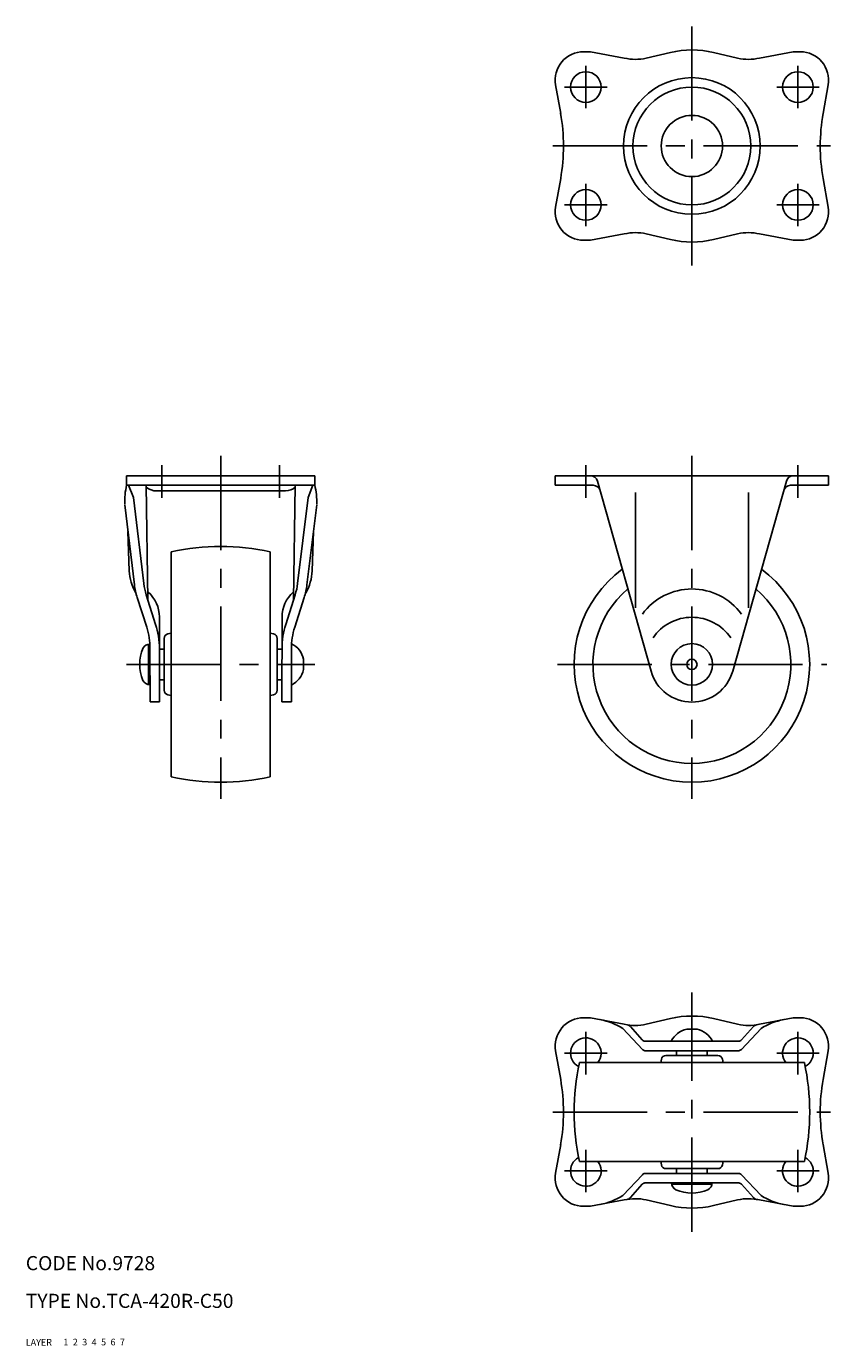
# Model space of a CAD drawing. Extents: x 10 to 380, y 10 to 290.
# Drawn here: x 10 to 181, y 10 to 290 of the extents above; entities that cross this region are included whole.
import ezdxf

# ---------------------------------------------------------------- set-up
doc = ezdxf.new("R2010")
doc.units = 0
doc.header["$LTSCALE"] = 20
doc.header["$MEASUREMENT"] = 0
for name, pattern in [('CENTER', [2, 1.25, -0.25, 0.25, -0.25]), ('DASHED', [0.75, 0.5, -0.25]), ('PHANTOM', [2.5, 1.25, -0.25, 0.25, -0.25, 0.25, -0.25])]:
    doc.linetypes.add(name, pattern=pattern)
for name, color, linetype in [('1', 7, 'CONTINUOUS'), ('2', 4, 'CONTINUOUS'), ('3', 2, 'DASHED'), ('4', 1, 'CENTER'), ('5', 6, 'PHANTOM'), ('6', 5, 'CONTINUOUS'), ('7', 3, 'CONTINUOUS')]:
    doc.layers.add(name, color=color, linetype=linetype)

msp = doc.modelspace()

# ---------------------------------------------------------------- linework, layer by layer
at = {"layer": '1', "linetype": 'Continuous'}
for p, q in [((128.372299, 284.559317), (129.872299, 284.559317)), ((129.872298, 284.559286), (137.033476, 283.217138)), ((146.806827, 284.411726), (141.655042, 283.203817)), ((155.937759, 284.411733), (161.089554, 283.203825)), ((172.872295, 284.559317), (165.71112, 283.217168)), ((174.372299, 284.559317), (172.872299, 284.559317)), ((122.461936, 277.525928), (123.524519, 271.44865)), ((180.282657, 277.525908), (179.22007, 271.44863)), ((122.461895, 251.592742), (123.524484, 257.670024)), ((180.28268, 251.592722), (179.220096, 257.670004)), ((128.372299, 244.559317), (129.872299, 244.559317)), ((129.872298, 244.559348), (137.033476, 245.901496)), ((146.806827, 244.706908), (141.655042, 245.914817)), ((155.937759, 244.706901), (161.089554, 245.914809)), ((172.872295, 244.559317), (165.71112, 245.901466)), ((174.372299, 244.559317), (172.872299, 244.559317)), ((31.372299, 194.559317), (71.372299, 194.559317)), ((31.372299, 194.559317), (31.372299, 192.559317)), ((71.372299, 194.559317), (71.372299, 192.559317)), ((122.372299, 194.559317), (180.372299, 194.559317)), ((122.372299, 194.559317), (122.372299, 192.559317)), ((142.710998, 153.113512), (131.315844, 193.466951)), ((171.42875, 193.466951), (160.033594, 153.113508)), ((180.372299, 194.559317), (180.372299, 192.559317)), ((31.372299, 192.559317), (71.372299, 192.559317)), ((31.82727, 192.559317), (32.83126, 189.96799)), ((35.572227, 192.559316), (35.906799, 168.257895)), ((37.772301, 191.359317), (65.157682, 191.359317)), ((67.172375, 192.559316), (66.837799, 168.257891)), ((70.917332, 192.559316), (69.913341, 189.967988)), ((122.372299, 192.559317), (130.437062, 192.559317)), ((139.372299, 191.059317), (139.372299, 166.559317)), ((163.372299, 191.059317), (163.372299, 166.559317)), ((180.372299, 192.559317), (172.307537, 192.559317)), ((33.062958, 171.465639), (31.006058, 188.40728)), ((35.048347, 171.706683), (32.83123, 189.967989)), ((67.696251, 171.706683), (69.913372, 189.967989)), ((69.68164, 171.465643), (71.73854, 188.407282)), ((31.691688, 182.760067), (31.965072, 174.431218)), ((71.05291, 182.760064), (70.779526, 174.431216)), ((40.872299, 178.444386), (40.872299, 130.674248)), ((61.872299, 178.444386), (61.872299, 130.674248)), ((33.423767, 169.547167), (33.340889, 169.688029)), ((35.658363, 162.435976), (33.658012, 168.730528)), ((37.564476, 163.041712), (35.564125, 169.336264)), ((65.180126, 163.041705), (67.180473, 169.336256)), ((67.086242, 162.435969), (69.08659, 168.730521)), ((69.320831, 169.54716), (69.403713, 169.688021)), ((38.352348, 164.635493), (38.380668, 146.626723)), ((64.39225, 164.635485), (64.363933, 146.626719)), ((39.372299, 160.059317), (39.372299, 149.059316)), ((40.872299, 161.182852), (40.171165, 161.038878)), ((61.872299, 161.182854), (62.57344, 161.038879)), ((63.372299, 160.059317), (63.372299, 149.059316)), ((36.072296, 158.832636), (36.072296, 150.285998)), ((36.362915, 157.916602), (36.380668, 146.623576)), ((38.36309, 157.809317), (39.372299, 157.809317)), ((63.372299, 157.809317), (64.381519, 157.809317)), ((66.381683, 157.916598), (66.36393, 146.623568)), ((68.972297, 155.659315), (68.972297, 153.459319)), ((38.373306, 151.309317), (39.372299, 151.309317)), ((63.372299, 151.309317), (64.3713, 151.309317)), ((36.380691, 146.623572), (38.380691, 146.626715)), ((40.872299, 147.935782), (40.171165, 148.079756)), ((61.872299, 147.93578), (62.57344, 148.079755)), ((66.363907, 146.623568), (64.36391, 146.626711)), ((128.372299, 79.559317), (129.872299, 79.559317)), ((129.872298, 79.559286), (137.033476, 78.217138)), ((146.806827, 79.411726), (141.655042, 78.203817)), ((155.937759, 79.411733), (161.089554, 78.203825)), ((172.872295, 79.559317), (165.71112, 78.217168)), ((174.372299, 79.559317), (172.872299, 79.559317)), ((140.856568, 72.86179), (136.694481, 77.273317)), ((140.854741, 74.878283), (138.316412, 77.692473)), ((150.272301, 77.159315), (152.472297, 77.159315)), ((161.88803, 72.86179), (166.050118, 77.273317)), ((161.889857, 74.878283), (164.428186, 77.692473)), ((141.382482, 74.568537), (161.362116, 74.568537)), ((122.461895, 72.525892), (123.524484, 66.448611)), ((127.48723, 70.059317), (175.257369, 70.059317)), ((141.382482, 72.568537), (161.362116, 72.568537)), ((144.748762, 70.059317), (144.892737, 70.760458)), ((145.872299, 71.559317), (156.8723, 71.559317)), ((148.122299, 71.559317), (148.122299, 72.568537)), ((154.622299, 71.559317), (154.622299, 72.568537)), ((157.995836, 70.059317), (157.851862, 70.760458)), ((180.28268, 72.525912), (179.220096, 66.44863)), ((122.461936, 46.592706), (123.524519, 52.669985)), ((180.282657, 46.592726), (179.22007, 52.670004)), ((127.48723, 49.059317), (175.257369, 49.059317)), ((144.748765, 49.059317), (144.892738, 48.358183)), ((157.995834, 49.059317), (157.85186, 48.358183)), ((140.856568, 46.256844), (136.694481, 41.845317)), ((141.382482, 46.550097), (161.362116, 46.550097)), ((145.872299, 47.559317), (156.8723, 47.559317)), ((148.122299, 46.550108), (148.122299, 47.559317)), ((154.622299, 46.560324), (154.622299, 47.559317)), ((161.88803, 46.256844), (166.050118, 41.845317)), ((140.854741, 44.240351), (138.316412, 41.426161)), ((141.382482, 44.550097), (161.362116, 44.550097)), ((147.09898, 44.259314), (155.645618, 44.259314)), ((161.889857, 44.240351), (164.428186, 41.426161)), ((128.372299, 39.559317), (129.872299, 39.559317)), ((129.872298, 39.559348), (137.033476, 40.901496)), ((146.806827, 39.706908), (141.655042, 40.914817)), ((155.937759, 39.706901), (161.089554, 40.914809)), ((172.872295, 39.559317), (165.71112, 40.901466)), ((174.372299, 39.559317), (172.872299, 39.559317))]:
    msp.add_line(p, q, dxfattribs=at)
for centre, radius in [((128.872299, 277.059317), 3.25), ((173.872299, 277.059317), 3.25), ((151.372299, 264.559317), 14.5), ((151.372299, 264.559317), 12.5), ((151.372299, 264.559317), 6.5), ((128.872299, 252.059317), 3.25), ((173.872299, 252.059317), 3.25), ((151.372299, 154.559317), 4.4), ((151.372299, 154.559317), 1.1)]:
    msp.add_circle(centre, radius, dxfattribs=at)
for centre, radius, start, end in [((128.372299, 278.559317), 6, 89.999982, 189.91763), ((139.372299, 292.939817), 10, 256.47424, 283.19545), ((151.372299, 264.939817), 20, 76.711211, 103.19547), ((163.372299, 292.939817), 10, 256.80453, 283.52574), ((174.372299, 278.559317), 6, 350.08233, 89.999982), ((84.122285, 264.559364), 40, 350.08232, 9.976977), ((218.622299, 264.559317), 40, 170.022983, 189.91764), ((128.372299, 250.559317), 6, 170.0823, 269.99995), ((174.372299, 250.559317), 6, 269.99996, 9.917612), ((139.372299, 236.178817), 10, 76.80455, 103.52576), ((151.372299, 264.178817), 20, 256.80453, 283.288789), ((163.372299, 236.178817), 10, 76.47426, 103.19547), ((129.872299, 193.059317), 1.5, 15.768818, 89.999982), ((172.872299, 193.059317), 1.5, 89.999982, 164.23122), ((45.992035, 189.055617), 15, 166.49209, 181.87996), ((37.772301, 194.775981), 3.416664, 230.03621, 270.00002), ((64.982178, 194.77147), 3.416664, 272.944423, 309.96377), ((56.752563, 189.055617), 15, 358.12, 13.507874), ((130.437062, 191.059317), 1.5, 15.768813, 89.999982), ((172.307537, 191.059317), 1.5, 89.999982, 164.23122), ((51.372299, 129.559317), 50, 77.877648, 102.122352), ((41.959701, 174.759283), 10, 181.87998, 210.47226), ((60.784897, 174.759283), 10, 329.52774, 358.12002), ((151.372299, 154.559317), 25, 126.202924, 53.797087), ((47.953613, 173.273526), 15, 186.92243, 197.62977), ((47.953613, 173.273526), 13, 186.92243, 197.62977), ((54.790985, 173.273526), 13, 342.37022, 353.07755), ((54.790985, 173.273526), 15, 342.37022, 353.07755), ((31.352386, 164.624483), 7, 0.090094, 48.626405), ((71.392212, 164.624483), 7, 131.37355, 179.90986), ((151.372299, 154.559317), 21, 130.327869, 49.672145), ((151.372299, 157.559317), 13, 36.128931, 143.87109), ((21.362961, 157.893023), 15, 0.090094, 17.629705), ((21.362961, 157.893023), 17, 0.090094, 17.629705), ((81.381637, 157.893023), 17, 162.37026, 179.90987), ((81.381637, 157.893023), 15, 162.37026, 179.90987), ((151.372299, 154.559317), 10, 34.411518, 145.5885), ((40.372299, 160.059317), 1, 101.60402, 180.00002), ((62.372299, 160.059317), 1, 0.000055, 78.396058), ((42.779487, 154.559317), 8.607184, 156.73286, 203.26713), ((36.372299, 157.159315), 1.7, 91.363998, 151.92744), ((64.181907, 154.559317), 4.91506, 12.932425, 62.938964), ((64.181907, 154.559317), 4.91506, 296.42827, 347.06757), ((151.372299, 155.559317), 9, 195.7688, 344.231183), ((36.372299, 151.959319), 1.7, 208.07244, 270.08949), ((40.372299, 149.059317), 1, 179.99998, 258.39597), ((62.372299, 149.059317), 1, 281.60394, 359.99995), ((51.372299, 179.559317), 50, 257.877648, 282.122352), ((128.372299, 73.559317), 6, 90.00005, 189.9177), ((129.411284, 65.935626), 13.475466, 57.2838, 79.384761), ((151.372299, 59.939817), 20, 76.711211, 103.19547), ((173.333314, 65.935626), 13.475466, 100.615239, 122.7162), ((174.372299, 73.559317), 6, 350.082388, 90.00004), ((139.372299, 87.939817), 10, 256.47424, 283.19545), ((137.30391, 76.779222), 1.363521, 42.049671, 72.106831), ((151.372299, 72.368925), 4.91506, 102.932425, 152.938964), ((151.372299, 72.368925), 4.91506, 26.42827, 77.06757), ((163.372299, 87.939817), 10, 256.80453, 283.52574), ((165.440688, 76.779222), 1.363521, 93.105789, 137.950329), ((128.872299, 72.059317), 3.25, 322.020128, 241.31172), ((141.597306, 75.548058), 1, 222.049671, 258.384519), ((141.58394, 73.548034), 1, 223.333518, 258.377791), ((161.147293, 75.548058), 1, 281.615481, 317.950329), ((161.160659, 73.548034), 1, 281.622209, 316.666482), ((173.872299, 72.059317), 3.25, 298.68828, 217.979872), ((176.372299, 59.559317), 50, 167.877648, 192.122352), ((145.872299, 70.559317), 1, 90.000055, 168.396058), ((156.872299, 70.559317), 1, 11.60394, 89.99995), ((126.372299, 59.559317), 50, 347.877648, 12.122352), ((84.122285, 59.55927), 40, 350.023023, 9.91768), ((218.622299, 59.559317), 40, 170.08236, 189.977017), ((128.872299, 47.059317), 3.25, 118.68828, 37.979872), ((145.872299, 48.559317), 1, 191.60402, 270.00002), ((156.872299, 48.559317), 1, 269.99998, 348.39597), ((173.872299, 47.059317), 3.25, 142.020128, 61.31172), ((128.372299, 45.559317), 6, 170.08237, 270.000018), ((141.58394, 45.5706), 1, 101.622209, 136.666482), ((161.160659, 45.5706), 1, 43.333518, 78.377791), ((174.372299, 45.559317), 6, 270.000018, 9.91767), ((141.597306, 43.570576), 1, 101.615481, 137.950329), ((148.772301, 44.559317), 1.7, 181.363998, 241.92744), ((151.372299, 50.966505), 8.607184, 246.73286, 293.26713), ((153.972297, 44.559317), 1.7, 298.07244, 0.08949), ((161.147293, 43.570576), 1, 42.049671, 78.384519), ((129.411284, 53.183009), 13.475466, 280.615239, 302.7162), ((139.372299, 31.178817), 10, 76.80455, 103.52576), ((137.30391, 42.339412), 1.363521, 287.893169, 317.950329), ((151.372299, 59.178817), 20, 256.80453, 283.288789), ((163.372299, 31.178817), 10, 76.47426, 103.19547), ((165.440688, 42.339412), 1.363521, 222.049671, 266.894211), ((173.333314, 53.183009), 13.475466, 237.2838, 259.384761)]:
    msp.add_arc(centre, radius, start, end, dxfattribs=at)
at = {"layer": '4', "linetype": 'CENTER', "ltscale": 0.8}
for p, q in [((151.372299, 289.939817), (151.372299, 239.178817)), ((128.872299, 281.559317), (128.872299, 272.559317)), ((173.872299, 281.559317), (173.872299, 272.559317)), ((133.372299, 277.059317), (124.372299, 277.059317)), ((169.372299, 277.059317), (178.372299, 277.059317)), ((121.860354, 264.559317), (180.818313, 264.559317)), ((128.872299, 247.559317), (128.872299, 256.559317)), ((173.872299, 247.559317), (173.872299, 256.559317)), ((133.372299, 252.059317), (124.372299, 252.059317)), ((169.372299, 252.059317), (178.372299, 252.059317)), ((51.372299, 198.816618), (51.372299, 126.019316)), ((151.372299, 198.816618), (151.372299, 126.019316)), ((38.872299, 196.816618), (38.872299, 189.864479)), ((63.872299, 196.816618), (63.872299, 189.864479)), ((128.872299, 196.816618), (128.872299, 189.864479)), ((173.872299, 196.816618), (173.872299, 189.864479)), ((31.372299, 154.559317), (71.372299, 154.559317)), ((122.882299, 154.559317), (180.0023, 154.559317)), ((151.372299, 34.178817), (151.372299, 84.939817)), ((128.872299, 76.559317), (128.872299, 67.559317)), ((173.872299, 76.559317), (173.872299, 67.559317)), ((133.372299, 72.059317), (124.372299, 72.059317)), ((169.372299, 72.059317), (178.372299, 72.059317)), ((121.860354, 59.559317), (180.818313, 59.559317)), ((128.872299, 42.559317), (128.872299, 51.559317)), ((173.872299, 42.559317), (173.872299, 51.559317)), ((133.372299, 47.059317), (124.372299, 47.059317)), ((169.372299, 47.059317), (178.372299, 47.059317))]:
    msp.add_line(p, q, dxfattribs=at)

# ---------------------------------------------------------------- texts
at = {"layer": '1', "linetype": 'Continuous'}
for s, p in [('LAYER', (10, 10)), ('1', (17.979511, 10.048737))]:
    msp.add_text(s, height=1.4, dxfattribs=at).set_placement(p)
at = {"layer": '2', "linetype": 'Continuous'}
msp.add_text('2', height=1.4, dxfattribs=at).set_placement((19.979511, 10.048737))
at = {"layer": '3', "linetype": 'DASHED'}
msp.add_text('3', height=1.4, dxfattribs=at).set_placement((21.979511, 10.048737))
at = {"layer": '4', "linetype": 'CENTER'}
msp.add_text('4', height=1.4, dxfattribs=at).set_placement((23.979511, 10.048737))
at = {"layer": '5', "linetype": 'PHANTOM'}
msp.add_text('5', height=1.4, dxfattribs=at).set_placement((25.979511, 10.048737))
at = {"layer": '6', "linetype": 'Continuous'}
msp.add_text('6', height=1.4, dxfattribs=at).set_placement((27.979511, 10.048737))
at = {"layer": '7', "linetype": 'Continuous'}
for s, height, p in [('CODE No.9728', 3, (10, 26)), ('TYPE No.TCA-420R-C50', 3, (10, 18)), ('7', 1.4, (29.979511, 10.048737))]:
    msp.add_text(s, height=height, dxfattribs=at).set_placement(p)

doc.saveas('drawing.dxf')
